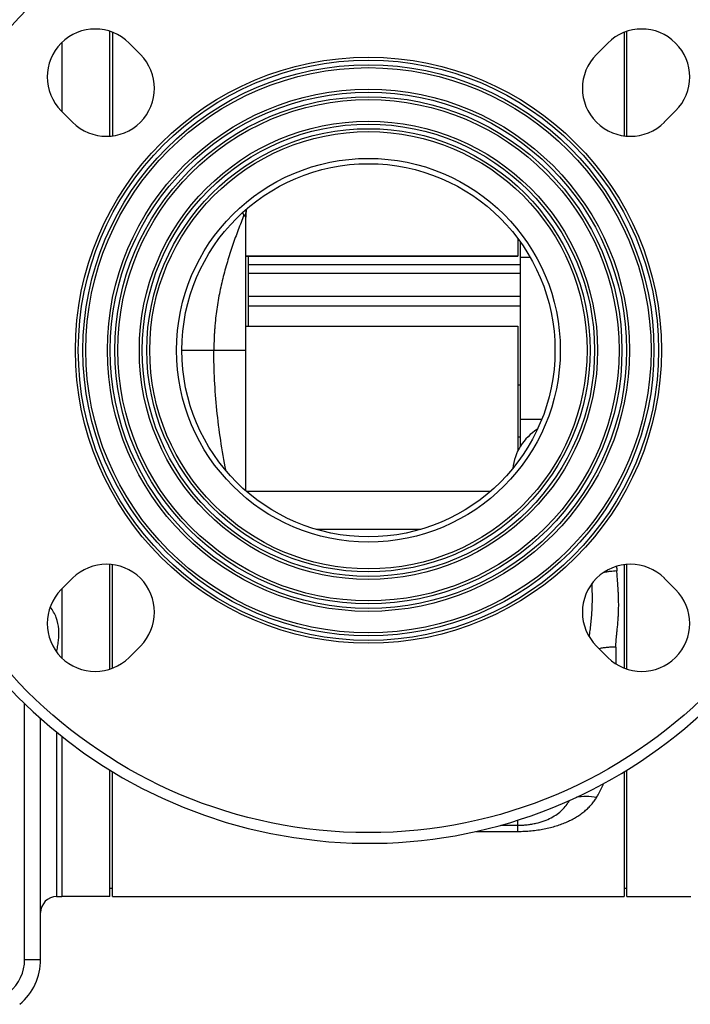
# Model space of a CAD drawing. Units: millimetres. Extents: x -1052 to 887, y -351 to 687.
# Drawn here: x 211 to 337, y 29 to 214 of the extents above; entities that cross this region are included whole.
import ezdxf

# ---------------------------------------------------------------- set-up
doc = ezdxf.new("R2010")
doc.units = ezdxf.units.MM
doc.header["$LTSCALE"] = 19.36
doc.layers.get('0').update_dxf_attribs({"linetype": 'CONTINUOUS'})
doc.layers.add('3_ALL_AXES', color=7, linetype='CONTINUOUS')
doc.layers.add('5_SUPERFICI', color=7, linetype='CONTINUOUS')

msp = doc.modelspace()

# ---------------------------------------------------------------- linework, layer by layer
at = {"color": 7, "linetype": 'CONTINUOUS'}
for p, q in [((228.09, 192.19), (228.09, 211.85)), ((325.09, 192.19), (325.09, 211.85)), ((219.09, 209.78), (219.09, 196.79)), ((253.6, 177.46), (253.61, 177.51)), ((253.6, 177.41), (253.6, 177.46)), ((253.6, 177.37), (253.6, 177.41)), ((253.6, 177.32), (253.6, 177.37)), ((253.61, 177.66), (253.62, 177.7)), ((253.61, 177.61), (253.61, 177.66)), ((253.61, 177.56), (253.61, 177.61)), ((253.61, 177.51), (253.61, 177.56)), ((253.62, 177.8), (253.63, 177.85)), ((253.62, 177.75), (253.62, 177.8)), ((253.62, 177.7), (253.62, 177.75)), ((253.63, 177.9), (253.64, 177.95)), ((253.63, 177.85), (253.63, 177.9)), ((253.64, 177.99), (253.65, 178.04)), ((253.64, 177.95), (253.64, 177.99)), ((253.65, 178.13), (253.66, 178.18)), ((253.65, 178.08), (253.65, 178.13)), ((253.65, 178.04), (253.65, 178.08)), ((253.66, 178.18), (253.67, 178.22)), ((253.67, 178.27), (253.68, 178.32)), ((253.67, 178.22), (253.67, 178.27)), ((253.68, 178.36), (253.68, 178.37)), ((253.68, 178.37), (253.68, 178.37)), ((253.68, 178.37), (253.69, 178.37)), ((253.68, 178.32), (253.68, 178.36)), ((253.68, 178.36), (253.68, 178.36)), ((253.68, 178.36), (253.68, 178.36)), ((253.68, 178.36), (253.68, 178.36)), ((253.68, 178.36), (253.68, 178.36)), ((253.68, 178.36), (253.68, 178.36)), ((253.68, 178.36), (253.68, 178.36)), ((253.68, 178.36), (253.68, 178.36)), ((253.68, 178.36), (253.68, 178.36)), ((253.68, 178.36), (253.68, 178.36)), ((253.68, 178.36), (253.68, 178.36)), ((253.68, 178.36), (253.68, 178.36)), ((253.68, 178.36), (253.68, 178.36)), ((253.68, 178.36), (253.68, 178.36)), ((253.69, 178.39), (253.69, 178.4)), ((253.69, 178.4), (253.7, 178.4)), ((253.69, 178.38), (253.69, 178.39)), ((253.69, 178.39), (253.69, 178.39)), ((253.69, 178.39), (253.69, 178.39)), ((253.69, 178.39), (253.69, 178.39)), ((253.69, 178.39), (253.69, 178.39)), ((253.69, 178.37), (253.69, 178.38)), ((253.69, 178.38), (253.69, 178.38)), ((253.69, 178.38), (253.69, 178.38)), ((253.69, 178.38), (253.69, 178.38)), ((253.69, 178.38), (253.69, 178.38)), ((253.69, 178.38), (253.69, 178.38)), ((253.69, 178.37), (253.69, 178.37)), ((253.69, 178.37), (253.69, 178.37)), ((253.69, 178.37), (253.69, 178.37)), ((253.69, 178.37), (253.69, 178.37)), ((253.7, 178.41), (253.7, 178.42)), ((253.7, 178.42), (253.7, 178.42)), ((253.7, 178.42), (253.71, 178.42)), ((253.7, 178.4), (253.7, 178.41)), ((253.7, 178.41), (253.7, 178.41)), ((253.7, 178.41), (253.7, 178.41)), ((253.7, 178.41), (253.7, 178.41)), ((253.7, 178.41), (253.7, 178.41)), ((253.7, 178.4), (253.7, 178.4)), ((253.7, 178.4), (253.7, 178.4)), ((253.7, 178.4), (253.7, 178.4)), ((253.7, 178.4), (253.7, 178.4)), ((253.71, 178.43), (253.71, 178.44)), ((253.71, 178.44), (253.72, 178.44)), ((253.71, 178.42), (253.71, 178.43)), ((253.71, 178.43), (253.71, 178.43)), ((253.71, 178.43), (253.71, 178.43)), ((253.71, 178.43), (253.71, 178.43)), ((253.71, 178.43), (253.71, 178.43)), ((253.71, 178.42), (253.71, 178.42)), ((253.72, 178.45), (253.72, 178.46)), ((253.72, 178.46), (253.73, 178.46)), ((253.72, 178.44), (253.72, 178.45)), ((253.72, 178.45), (253.72, 178.45)), ((253.72, 178.45), (253.72, 178.45)), ((253.72, 178.45), (253.72, 178.45)), ((253.72, 178.44), (253.72, 178.44)), ((253.73, 178.47), (253.74, 178.48)), ((253.73, 178.46), (253.73, 178.47)), ((253.73, 178.47), (253.73, 178.47)), ((253.73, 178.47), (253.73, 178.47)), ((253.73, 178.47), (253.73, 178.47)), ((253.73, 178.47), (253.73, 178.47)), ((253.73, 178.46), (253.73, 178.46)), ((253.73, 178.46), (253.73, 178.46)), ((253.74, 178.48), (253.74, 178.49)), ((253.74, 178.49), (253.74, 178.49)), ((253.74, 178.49), (253.75, 178.49)), ((253.74, 178.48), (253.74, 178.48)), ((253.74, 178.48), (253.74, 178.48)), ((253.74, 178.48), (253.74, 178.48)), ((253.75, 178.5), (253.76, 178.51)), ((253.75, 178.49), (253.75, 178.5)), ((253.75, 178.5), (253.75, 178.5)), ((253.75, 178.5), (253.75, 178.5)), ((253.75, 178.5), (253.75, 178.5)), ((253.75, 178.49), (253.75, 178.49)), ((253.76, 178.51), (253.76, 178.52)), ((253.76, 178.52), (253.76, 178.52)), ((253.76, 178.52), (253.77, 178.52)), ((253.76, 178.51), (253.76, 178.51)), ((253.76, 178.51), (253.76, 178.51)), ((253.77, 178.52), (253.77, 178.53)), ((253.77, 178.53), (253.77, 178.53)), ((253.77, 178.53), (253.78, 178.53)), ((253.77, 178.52), (253.77, 178.52)), ((253.78, 178.54), (253.79, 178.55)), ((253.78, 178.53), (253.78, 178.54)), ((253.78, 178.54), (253.78, 178.54)), ((253.78, 178.54), (253.78, 178.54)), ((253.79, 178.55), (253.8, 178.56)), ((253.79, 178.55), (253.79, 178.55)), ((253.79, 178.55), (253.79, 178.55)), ((253.8, 178.56), (253.8, 178.57)), ((253.8, 178.57), (253.81, 178.57)), ((253.8, 178.56), (253.8, 178.56)), ((253.8, 178.56), (253.8, 178.56)), ((253.81, 178.57), (253.81, 178.58)), ((253.81, 178.58), (253.82, 178.58)), ((253.81, 178.57), (253.81, 178.57)), ((253.82, 178.58), (253.82, 178.59)), ((253.82, 178.59), (253.83, 178.59)), ((253.82, 178.58), (253.82, 178.58)), ((253.83, 178.59), (253.83, 178.6)), ((253.83, 178.6), (253.84, 178.6)), ((253.83, 178.59), (253.83, 178.59)), ((253.84, 178.6), (253.84, 178.61)), ((253.84, 178.61), (253.84, 178.61)), ((253.84, 178.61), (253.85, 178.61)), ((253.85, 178.61), (253.85, 178.62)), ((253.85, 178.62), (253.86, 178.62)), ((253.86, 178.63), (253.87, 178.63)), ((253.87, 178.63), (253.87, 178.64)), ((253.87, 178.64), (253.88, 178.64)), ((253.88, 178.64), (253.88, 178.65)), ((253.88, 178.65), (253.89, 178.65)), ((253.89, 178.65), (253.9, 178.66)), ((253.9, 178.66), (253.9, 178.67)), ((253.9, 178.67), (253.91, 178.67)), ((253.91, 178.67), (253.92, 178.68)), ((253.92, 178.68), (253.93, 178.69)), ((253.93, 178.69), (253.93, 178.7)), ((253.93, 178.7), (253.94, 178.7)), ((253.94, 178.7), (253.96, 178.71)), ((253.96, 178.71), (253.97, 178.72)), ((253.59, 177.17), (253.6, 177.22)), ((253.59, 177.12), (253.59, 177.17)), ((253.59, 177.06), (253.59, 177.12)), ((253.59, 125.64), (253.59, 177.06)), ((253.6, 177.27), (253.6, 177.32)), ((253.6, 177.22), (253.6, 177.27)), ((304.59, 173.02), (304.59, 169.67)), ((305.09, 133.99), (305.09, 172.34)), ((253.59, 169.74), (304.59, 169.74)), ((253.59, 169.67), (304.59, 169.67)), ((254.09, 156.56), (254.09, 169.67)), ((253.59, 156.56), (304.59, 156.56)), ((304.59, 156.56), (304.59, 133.09)), ((304.59, 145.53), (305.09, 145.53)), ((304.59, 135.81), (305.09, 135.81)), ((253.65, 125.59), (299.53, 125.59)), ((254.09, 125.21), (254.09, 125.59)), ((286.39, 118.42), (266.8, 118.42)), ((228.09, 92.19), (228.09, 111.85)), ((325.09, 92.19), (325.09, 111.85)), ((219.09, 107.25), (219.09, 94.27)), ((215.09, 37.74), (215.09, 82.93)), ((219.09, 79.56), (219.09, 49.52)), ((228.09, 49.52), (228.09, 73.26)), ((325.09, 49.52), (325.09, 73.26)), ((228.09, 49.52), (219.09, 49.52)), ((228.59, 49.52), (324.59, 49.52)), ((325.09, 49.52), (337.09, 49.52))]:
    msp.add_line(p, q, dxfattribs=at)
at = {"color": 9, "linetype": 'CONTINUOUS'}
for p, q in [((252.9, 177.78), (253.24, 177.4)), ((253.24, 177.4), (253.59, 177.02)), ((305.09, 169.47), (306.93, 169.47)), ((305.09, 168.06), (254.09, 168.06)), ((305.09, 166.4), (254.09, 166.4)), ((305.09, 162.11), (254.09, 162.11)), ((305.09, 160.27), (254.09, 160.27)), ((241.59, 152.02), (253.59, 152.02)), ((305.09, 139.07), (309.11, 139.07)), ((212.09, 37.74), (212.09, 85.72)), ((218.09, 80.37), (218.09, 49.52)), ((301.42, 62.91), (304.59, 62.91)), ((304.59, 61.76), (304.59, 63.86)), ((296.83, 61.76), (304.59, 61.76)), ((212.09, 37.74), (215.09, 37.74))]:
    msp.add_line(p, q, dxfattribs=at)
at = {"color": 7, "linetype": 'CONTINUOUS'}
msp.add_lwpolyline([(253.86, 178.62), (253.86, 178.63), (253.86, 178.63)], dxfattribs=at)
for radius in [90.5, 54.98, 53.02, 48.98, 47.02, 42.98, 41.02, 36, 35]:
    msp.add_circle((276.59, 152.02), radius, dxfattribs=at)
at = {"color": 9, "linetype": 'CONTINUOUS'}
for radius in [54.43, 53.57, 48.43, 47.57, 42.43, 41.57]:
    msp.add_circle((276.59, 152.02), radius, dxfattribs=at)
at = {"color": 7, "linetype": 'CONTINUOUS'}
for centre, radius, start, end in [((276.59, 152.02), 92.5, 11.9362, 348.0638), ((263.59, 177.02), 10, 172.2755, 180), ((313.59, 128.73), 10, 121.9121, 173.7041), ((218.09, 46.52), 3, 90, 180), ((204.09, 37.74), 11, 310.0052, 360)]:
    msp.add_arc(centre, radius, start, end, dxfattribs=at)
at = {"color": 9, "linetype": 'CONTINUOUS'}
for centre, radius, start, end in [((421.95, 117.67), 99.01, 183.575, 184.0817), ((639.65, 94.44), 316.63, 179.6575, 180.2308), ((204.09, 37.74), 8, 310.0052, 360)]:
    msp.add_arc(centre, radius, start, end, dxfattribs=at)
for points, knots in [([(253.24, 177.4), (253.06, 176.94), (252.69, 176), (252.15, 174.59), (251.61, 173.14), (250.92, 171.15), (250.1, 168.6), (249.23, 165.45), (248.64, 162.75), (248.26, 160.55), (248.02, 158.87), (247.86, 157.46), (247.76, 156.32), (247.7, 155.46), (247.65, 154.6), (247.61, 153.45), (247.59, 152.59), (247.59, 152.02)], [0, 0, 0, 0, 0.057039, 0.115103, 0.174132, 0.234047, 0.356224, 0.481123, 0.608327, 0.6727, 0.737549, 0.802803, 0.835614, 0.868559, 0.901458, 0.934183, 1, 1, 1, 1]), ([(249.87, 129.41), (249.5, 131.31), (248.83, 135.09), (248.12, 140.77), (247.69, 146.41), (247.59, 150.16), (247.59, 152.02)], [0, 0, 0, 0, 0.254695, 0.505861, 0.75409, 1, 1, 1, 1]), ([(323.2, 110.62), (322.76, 110.6), (322.12, 110.54), (321.28, 110.42), (320.87, 110.35), (320.66, 110.31)], [0, 0, 0, 0, 0.507975, 0.757118, 1, 1, 1, 1]), ([(323.03, 96.33), (323.03, 96.4), (323.03, 96.51), (323.03, 96.65), (323.03, 96.76), (323.03, 96.87), (323.03, 97.01), (323.04, 97.19), (323.05, 97.41), (323.07, 97.62), (323.09, 97.84), (323.11, 98.12), (323.15, 98.48), (323.19, 98.92), (323.24, 99.35), (323.28, 99.79), (323.33, 100.22), (323.38, 100.81), (323.44, 101.54), (323.5, 102.43), (323.53, 103.32), (323.54, 104.22), (323.53, 105.12), (323.51, 106.03), (323.44, 107.25), (323.36, 108.47), (323.26, 109.69), (323.22, 110.31), (323.2, 110.62)], [0, 0, 0, 0, 0.014928, 0.022401, 0.02988, 0.037364, 0.044855, 0.059858, 0.07489, 0.089948, 0.105031, 0.120139, 0.15043, 0.180819, 0.211302, 0.241874, 0.272531, 0.303271, 0.364996, 0.427045, 0.489418, 0.552117, 0.615145, 0.678501, 0.742183, 0.870493, 0.935103, 1, 1, 1, 1]), ([(318.02, 98.25), (318.07, 98.66), (318.16, 99.27), (318.27, 100.08), (318.34, 100.69), (318.41, 101.31), (318.46, 101.93), (318.51, 102.56), (318.55, 103.19), (318.57, 103.82), (318.6, 104.67), (318.61, 105.73), (318.59, 107.02), (318.57, 107.88), (318.56, 108.31)], [0, 0, 0, 0, 0.12154, 0.182735, 0.244147, 0.305785, 0.367667, 0.429796, 0.492181, 0.554803, 0.617677, 0.744172, 0.871648, 1, 1, 1, 1]), ([(218.11, 95.36), (218.15, 95.72), (218.28, 96.43), (218.45, 97.5), (218.55, 98.58), (218.52, 100.06), (218.12, 101.92), (217.37, 103.26), (216.88, 103.86)], [0, 0, 0, 0, 0.121071, 0.243074, 0.365743, 0.489255, 0.740039, 1, 1, 1, 1]), ([(323.03, 96.33), (322.75, 96.33), (322.21, 96.32), (321.41, 96.27), (320.62, 96.17), (320.11, 96.09), (319.85, 96.03)], [0, 0, 0, 0, 0.255266, 0.508376, 0.757279, 1, 1, 1, 1]), ([(319.4, 68.12), (319.46, 68.23), (319.59, 68.43), (319.89, 68.96), (320.29, 69.72), (320.58, 70.39), (320.72, 70.73)], [0, 0, 0, 0, 0.12501, 0.249901, 0.624404, 1, 1, 1, 1]), ([(304.59, 61.76), (305.02, 61.76), (305.86, 61.78), (307.12, 61.87), (308.36, 62.02), (309.56, 62.22), (310.72, 62.48), (311.82, 62.78), (312.87, 63.14), (313.86, 63.54), (314.79, 63.99), (315.65, 64.48), (316.44, 65), (317.17, 65.56), (317.83, 66.16), (318.42, 66.78), (318.86, 67.33), (319.14, 67.72), (319.29, 67.95), (319.36, 68.06), (319.4, 68.12)], [0, 0, 0, 0, 0.075846, 0.151127, 0.225312, 0.297937, 0.368625, 0.437097, 0.503179, 0.566788, 0.627934, 0.686696, 0.743218, 0.797693, 0.850347, 0.901435, 0.951225, 0.975724, 0.987888, 1, 1, 1, 1]), ([(304.59, 62.91), (304.89, 62.91), (305.49, 62.93), (306.37, 63), (307.23, 63.13), (308.31, 63.34), (309.54, 63.7), (310.86, 64.28), (311.99, 64.97), (312.93, 65.75), (313.71, 66.61), (314.12, 67.24), (314.3, 67.56)], [0, 0, 0, 0, 0.079967, 0.158916, 0.23596, 0.310429, 0.450144, 0.577322, 0.693414, 0.80084, 0.902223, 1, 1, 1, 1]), ([(319.4, 68.12), (318.76, 68.24), (317.49, 68.37), (316.21, 68.26), (315.6, 68.15)], [0, 0, 0, 0, 0.510973, 1, 1, 1, 1])]:
    msp.add_open_spline(points, degree=3, knots=knots, dxfattribs=at)
at = {"layer": '3_ALL_AXES', "color": 7, "linetype": 'CONTINUOUS'}
for p, q in [((233.81, 207.53), (231.69, 209.65)), ((321.49, 209.65), (319.37, 207.53)), ((218.96, 196.92), (221.09, 194.8)), ((332.1, 194.8), (334.22, 196.92)), ((221.09, 109.24), (218.96, 107.12)), ((334.22, 107.12), (332.1, 109.24)), ((231.69, 94.39), (233.81, 96.51)), ((319.37, 96.51), (321.49, 94.39)), ((228.59, 51.02), (228.09, 51.02)), ((325.09, 51.02), (324.59, 51.02)), ((218.09, 49.52), (219.09, 49.52))]:
    msp.add_line(p, q, dxfattribs=at)
for centre, start, end in [((225.33, 203.29), 45, 225), ((327.86, 203.29), 315, 135), ((227.45, 201.16), 225, 45), ((325.74, 201.16), 135, 315), ((227.45, 102.88), 315, 135), ((325.74, 102.88), 45, 225), ((225.33, 100.76), 135, 315), ((327.86, 100.76), 225, 45)]:
    msp.add_arc(centre, 9, start, end, dxfattribs=at)
at = {"layer": '5_SUPERFICI', "color": 7, "linetype": 'CONTINUOUS'}
for p, q in [((228.59, 211.67), (228.59, 192.24)), ((324.59, 211.67), (324.59, 192.24)), ((228.59, 92.37), (228.59, 111.8)), ((324.59, 111.8), (324.59, 92.37)), ((228.59, 49.52), (228.59, 72.95)), ((324.59, 72.95), (324.59, 49.52))]:
    msp.add_line(p, q, dxfattribs=at)

doc.saveas('drawing.dxf')
